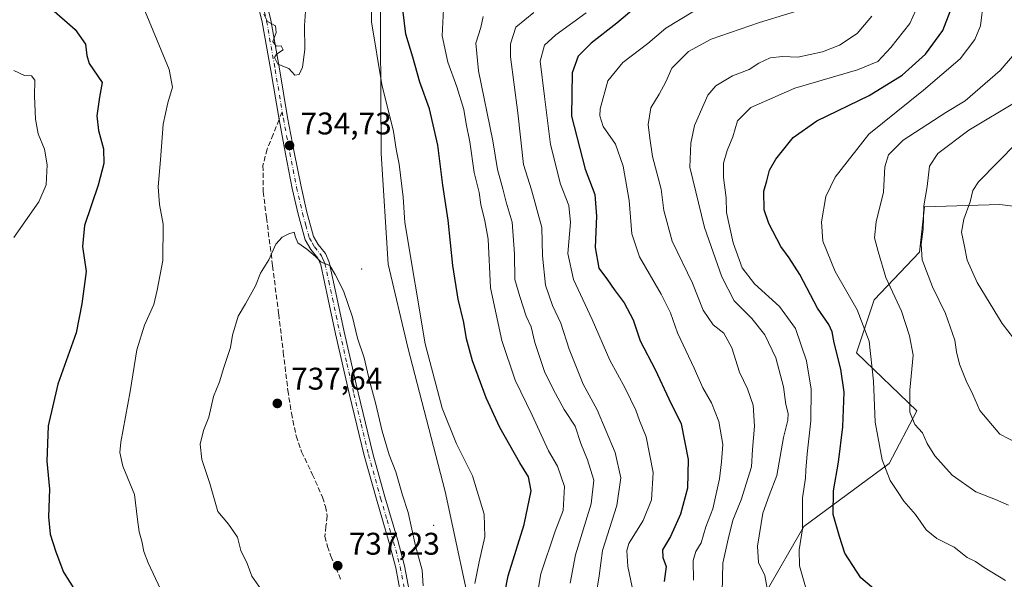
# Model space of a CAD drawing. Units: metres. Extents: x 617326 to 620768, y 4750248 to 4752627.
# Drawn here: x 617801 to 618115, y 4752163 to 4752342 of the extents above; entities that cross this region are included whole.
import ezdxf

# ---------------------------------------------------------------- set-up
doc = ezdxf.new("R2010")
doc.units = ezdxf.units.M
doc.header["$MEASUREMENT"] = 0
doc.linetypes.add('DGN Style 3', pattern=[2.307223458686699, 1.648016756204785, -0.6592067024819142])
doc.linetypes.add('DGN Style 4', pattern=[2.6384748266838614, 1.318413404963828, -0.6592067024819142, 0.001648016756204785, -0.6592067024819142])
for name, color, linetype, lineweight in [('Arbolado forestal CxS', 92, 'Continuous', 0), ('Centroide de Edificación ligera', 7, 'Continuous', 0), ('Curva de nivel maestra', 30, 'Continuous', 30), ('Curva de nivel normal', 30, 'Continuous', 0), ('Municipio', 91, 'Continuous', 13), ('Municipio CxS', 4, 'Continuous', 0), ('Pista no pavimentada Cxs', 111, 'Continuous', 0), ('Pista no pavimentada eje', 91, 'DGN Style 4', 0), ('Punto de cota en terreno', 7, 'Continuous', 0), ('Rótulo de punto de cota en terreno', 7, 'Continuous', 0), ('Senda', 7, 'DGN Style 3', 0), ('Senda no paivmentada conexión', 7, 'DGN Style 3', 0), ('Suelo desnudo CxS', 253, 'Continuous', 0)]:
    doc.layers.add(name, color=color, linetype=linetype, lineweight=lineweight)
doc.styles.add('Style-Arial', font='txt')

# ---------------------------------------------------------------- blocks, each defined once
blk = doc.blocks.new('*U20')
at = {"layer": 'Arbolado forestal CxS', "color": 92, "linetype": 'Continuous', "lineweight": 0}
blk.add_polyline3d([(618152.6807000004, 4752277.8215, 641.9842999999964), (618114.0799000004, 4752282.649900001, 652.3536000000023), (618089.9528999999, 4752281.8453, 661.0338999999949), (618088.3443, 4752267.363299999, 660.9673999999941), (618073.8683000002, 4752252.076500001, 668.261799999993), (618068.2389000002, 4752235.1797, 672.8761999999988), (618087.5395000001, 4752216.674500001, 664.903999999995), (618078.6919, 4752199.778700001, 669.9811000000045), (618051.3485000003, 4752179.664899999, 680.5754000000015), (618039.2851, 4752158.7459, 685.724000000002)], dxfattribs=at)
blk = doc.blocks.new('5PATER')
at = {"layer": 'Suelo desnudo CxS', "linetype": 'Continuous', "lineweight": 0}
h = blk.add_hatch(color=51, dxfattribs=at)
edge = h.paths.add_edge_path()
edge.add_ellipse((0, 0), major_axis=(-0.1095731443231308, -0.1110710700762829), ratio=0.9994222409660322, start_angle=0, end_angle=360)

msp = doc.modelspace()

# ---------------------------------------------------------------- linework, layer by layer
at = {"layer": 'Arbolado forestal CxS', "color": 92, "linetype": 'Continuous', "lineweight": 0}
for points in [[(618342.3529000003, 4752314.1273, 604.7339999999967), (618310.6829000004, 4752310.011700001, 609.2744999999995), (618264.3114, 4752310.3051, 619.2700999999943), (618255.2471000003, 4752316.7347, 621.7497000000003), (618252.7351000002, 4752318.5165, 622.6106), (618229.0815000003, 4752312.417500001, 629.1166999999987), (618212.9971000003, 4752302.762499999, 632.2045000000071), (618176.0028999997, 4752290.694300001, 638.061400000006), (618152.6807000004, 4752277.8215, 641.9842999999964), (618114.0799000004, 4752282.649900001, 652.3536000000023), (618089.9528999999, 4752281.8453, 661.0338999999949), (618088.3443, 4752267.363299999, 660.9673999999941), (618073.8683000002, 4752252.076500001, 668.261799999993), (618068.2389000002, 4752235.1797, 672.8761999999988), (618087.5395000001, 4752216.674500001, 664.903999999995), (618078.6919, 4752199.778700001, 669.9811000000045), (618051.3485000003, 4752179.664899999, 680.5754000000015), (618039.2851, 4752158.7459, 685.724000000002)], [(618342.3529000003, 4752314.1273, 604.7339999999967), (618310.6829000004, 4752310.011700001, 609.2744999999995), (618264.3114, 4752310.3051, 619.2700999999943), (618255.2471000003, 4752316.7347, 621.7497000000003), (618252.7351000002, 4752318.5165, 622.6106), (618229.0815000003, 4752312.417500001, 629.1166999999987), (618212.9971000003, 4752302.762499999, 632.2045000000071), (618176.0028999997, 4752290.694300001, 638.061400000006), (618152.6807000004, 4752277.8215, 641.9842999999964), (618114.0799000004, 4752282.649900001, 652.3536000000023), (618089.9528999999, 4752281.8453, 661.0338999999949), (618088.3443, 4752267.363299999, 660.9673999999941), (618073.8683000002, 4752252.076500001, 668.261799999993), (618068.2389000002, 4752235.1797, 672.8761999999988), (618087.5395000001, 4752216.674500001, 664.903999999995), (618078.6919, 4752199.778700001, 669.9811000000045), (618051.3485000003, 4752179.664899999, 680.5754000000015), (618039.2851, 4752158.7459, 685.724000000002)], [(618039.2851, 4752158.7459, 685.724000000002), (618051.3485000003, 4752179.664899999, 680.5754000000015), (618078.6919, 4752199.778700001, 669.9811000000045), (618087.5395000001, 4752216.674500001, 664.903999999995), (618068.2389000002, 4752235.1797, 672.8761999999988), (618073.8683000002, 4752252.076500001, 668.261799999993), (618088.3443, 4752267.363299999, 660.9673999999941), (618089.9528999999, 4752281.8453, 661.0338999999949), (618114.0799000004, 4752282.649900001, 652.3536000000023), (618152.6807000004, 4752277.8215, 641.9842999999964)]]:
    msp.add_polyline3d(points, dxfattribs=at)
at = {"layer": 'Centroide de Edificación ligera', "color": 7, "linetype": 'Continuous', "lineweight": 0}
for p in [(617910, 4752262, 742.9444999999978), (617933, 4752180, 740.8519999999991)]:
    msp.add_point(p, dxfattribs=at)
at = {"layer": 'Curva de nivel maestra', "color": 30, "linetype": 'Continuous', "lineweight": 30, "flags": 128}
for points, elevation in [([(618001.7999999998, 4752349.370100001), (617991.6100000005, 4752340.620100001), (617983.3399999999, 4752334.200099999), (617979.2000000002, 4752329.9901), (617977.2599999999, 4752324.6801), (617977.0499999998, 4752310.9001), (617981.4800000006, 4752293.860099999), (617984.5599999996, 4752285.780099999), (617985.04, 4752278.870100001), (617984.6100000005, 4752268.870100001), (617985.7599999999, 4752262.280099999), (617988.5999999996, 4752258.470100001), (617990.7199999997, 4752255.4001), (617993.9600000001, 4752251.210100001), (617996.75, 4752245.7401), (617999, 4752238.970100001), (618003.8499999996, 4752229.8101), (618008.1699999999, 4752220.5101), (618012.0899999999, 4752212.5001), (618014.4299999997, 4752201.100099999), (618014.1900000004, 4752191.870100001), (618011.9500000002, 4752183.600099999), (618008.7400000002, 4752176.470100001), (618006.2000000002, 4752172.200099999), (618006.3099999996, 4752169.780099999), (618007.3899999997, 4752166.8101), (618006.7300000006, 4752162.0701)], 700), ([(617809.9800000006, 4752345.870100001), (617818.4000000004, 4752338.540100001), (617821.6100000005, 4752333.870100001), (617822.0700000003, 4752330.200099999), (617822.8200000003, 4752327.720100001), (617827.0099999999, 4752321.620100001), (617826.0999999996, 4752316.880100001), (617825.29, 4752310.960100001), (617825.8399999999, 4752306.290100001), (617827.4400000004, 4752300.370100001), (617827.54, 4752295.700099999), (617825.6799999997, 4752288.8101), (617821.29, 4752275.840100001), (617820.6500000004, 4752269.1601), (617821.8600000005, 4752261.200099999), (617820.5199999996, 4752250.870100001), (617818.6799999997, 4752241.540100001), (617812.8600000005, 4752225.200099999), (617809.6900000004, 4752211.870100001), (617809.2999999998, 4752200.540100001), (617810.1200000001, 4752191.540100001), (617809.8099999996, 4752182.780099999), (617810.3300000001, 4752177.1601), (617812.2000000002, 4752171.540100001), (617814.5800000001, 4752165.0801), (617818.6799999997, 4752158.6801)], 725), ([(617954.7400000002, 4752153.520099999), (617956.7999999998, 4752163.850099999), (617961.9000000004, 4752180.2401), (617964.1799999997, 4752191.020099999), (617963.3200000003, 4752195.5701), (617960.5599999996, 4752200.0001), (617954.1600000003, 4752211.300100001), (617949.7300000006, 4752220.7401), (617945.3600000005, 4752232.590100001), (617943.4400000004, 4752239.6601), (617942.6900000004, 4752244.9001), (617940.7999999998, 4752252.290100001), (617939.0999999996, 4752263.0601), (617937.5999999996, 4752277.620100001), (617935.9699999997, 4752288.7401), (617934.3600000005, 4752301.610099999), (617931.6399999997, 4752313.190099999), (617928.5899999999, 4752321.7301), (617926.3499999996, 4752329.690099999), (617924.0800000001, 4752337.090100001), (617923.2800000003, 4752344.050100001)], 725), ([(618079.0999999996, 4752155.200099999), (618069.5700000003, 4752163.290100001), (618064.4900000002, 4752171.1601), (618062.7400000002, 4752176.4801), (618060.7400000002, 4752183.4801), (618060.8099999996, 4752191.100099999), (618062.4600000001, 4752200.270099999), (618063.8399999999, 4752211.5001), (618064.2199999997, 4752222.5601), (618063.25, 4752229.920100001), (618061.0199999996, 4752238.360099999), (618060.4600000001, 4752241.920100001), (618059.3600000005, 4752244.200099999), (618055.79, 4752249.460100001), (618050.0499999998, 4752260.200099999), (618046.7000000002, 4752265.600099999), (618043.9699999997, 4752269.220100001), (618040.1500000004, 4752276.550100001), (618038.7199999997, 4752280.9301), (618038.6200000001, 4752286.880100001), (618039.5599999996, 4752290.200099999), (618040.3899999997, 4752293.540100001), (618042.3600000005, 4752297.0801), (618048, 4752304.0801), (618055.5300000003, 4752309.3301), (618072.2699999996, 4752317.420100001), (618082.8099999996, 4752323.9801), (618090.2699999996, 4752330.640100001), (618095.8399999999, 4752338.2401), (618098.1299999999, 4752344.300100001)], 675)]:
    msp.add_lwpolyline(points, dxfattribs=dict(at, elevation=elevation))
at = {"layer": 'Curva de nivel normal', "color": 30, "linetype": 'Continuous', "lineweight": 0, "flags": 128}
for points, elevation in [([(617946.2100000001, 4752161.449999999), (617947.4900000002, 4752168.4), (617949.3099999996, 4752176.310000001), (617949.1500000004, 4752183.57), (617945.3799999999, 4752195.9), (617940.29, 4752206.039999999), (617935.7599999999, 4752217.480000001), (617930.3200000003, 4752238.060000001), (617923.7199999997, 4752276.880000001), (617923.2800000003, 4752284.91), (617922, 4752295.5), (617921.0499999998, 4752300.34), (617920.0999999996, 4752305.9), (617916.4000000004, 4752321.02), (617913.0899999999, 4752341), (617913.1900000004, 4752351.16)], 729.9999999999999), ([(617878.7000000002, 4752343.51), (617879.8099999996, 4752341.07), (617882.4000000004, 4752339.680000001), (617882.6699999999, 4752337.619999999), (617881.5899999999, 4752334.680000001), (617882.6100000005, 4752333.279999999), (617884.2699999996, 4752333.369999999), (617884.8399999999, 4752332.08), (617882.7599999999, 4752330.699999999), (617882.0999999996, 4752329.560000001), (617883.2000000002, 4752327.439999999), (617886.6299999999, 4752326.09), (617888.5599999996, 4752323.99), (617889.9400000004, 4752324.119999999), (617891.0199999996, 4752326.539999999), (617891.7999999998, 4752332.199999999), (617891.7000000002, 4752339.869999999), (617892.3499999996, 4752348.869999999)], 735.0000000000001), ([(618115.9000000004, 4752162.369999999), (618109.0300000003, 4752166.5), (618106.2999999998, 4752168.5), (618103.6500000004, 4752169.779999999), (618099.4800000006, 4752173.039999999), (618093.9100000003, 4752175.77), (618090.4400000004, 4752178.539999999), (618087.0800000001, 4752183.539999999), (618083.3899999997, 4752187.699999999), (618081.3300000001, 4752190.869999999), (618078.9600000001, 4752194.350000001), (618076.4000000004, 4752201), (618074.2199999997, 4752213.01), (618073.6100000005, 4752226.09), (618072.2800000003, 4752238.92), (618068.4600000001, 4752248.880000001), (618061.3899999997, 4752261.180000001), (618057.4699999997, 4752270.9), (618057.0499999998, 4752277.09), (618058.4299999997, 4752285.140000001), (618061.3399999999, 4752291.34), (618072.1600000003, 4752305.039999999), (618089.5999999996, 4752319.109999999), (618101.3700000001, 4752329.180000001), (618106.0099999999, 4752335.32), (618107.8600000005, 4752339.74), (618108.8099999996, 4752347.640000001)], 670), ([(617840.6900000004, 4752344.359999999), (617848.3799999999, 4752325.74), (617849.5099999999, 4752320.100000001), (617848.0199999996, 4752315.09), (617846.5300000003, 4752308.34), (617845.6399999997, 4752296.850000001), (617844.8899999997, 4752288.300000001), (617845.2999999998, 4752282.59), (617846.4500000002, 4752276.350000001), (617846.3600000005, 4752264.720000001), (617844.6200000001, 4752255.189999999), (617843.5199999996, 4752250.619999999), (617840.5499999998, 4752244.050000001), (617838.0999999996, 4752236.16), (617835.9900000002, 4752222.779999999), (617832.9900000002, 4752206.57), (617832.6399999997, 4752203.359999999), (617833.54, 4752198.939999999), (617837.3600000005, 4752189.869999999), (617838.29, 4752181.869999999), (617838.7699999996, 4752177.939999999), (617839.6500000004, 4752174.99), (617840.3399999999, 4752171.680000001), (617841.7199999997, 4752168), (617848.8600000005, 4752152.810000001)], 729.9999999999999), ([(617965.4100000003, 4752153.710000001), (617967.2599999999, 4752164.539999999), (617971.8700000001, 4752178.180000001), (617974.4000000004, 4752184.779999999), (617974.8200000003, 4752192.480000001), (617972.54, 4752198.9), (617969.7599999999, 4752203.83), (617964.5300000003, 4752215.220000001), (617959.0899999999, 4752226.430000001), (617954.7800000003, 4752239.15), (617951.1799999997, 4752255.960000001), (617950.4400000004, 4752271.470000001), (617949.3799999999, 4752277.390000001), (617948.1100000005, 4752282.560000001), (617947.54, 4752286.42), (617945.9400000004, 4752292.869999999), (617944.5599999996, 4752302.65), (617943.4100000003, 4752308.4), (617942.6100000005, 4752313.02), (617940.4100000003, 4752320.24), (617937.5499999998, 4752328.07), (617935.6799999997, 4752336.550000001), (617936.1600000003, 4752345.01)], 720), ([(618015.8600000005, 4752344.199999999), (618007.2000000002, 4752339.01), (618001.5300000003, 4752334.119999999), (617993.5300000003, 4752327.960000001), (617988.7000000002, 4752322.17), (617986.2000000002, 4752313.140000001), (617986.0999999996, 4752310.91), (617987.2400000002, 4752307.560000001), (617991.1299999999, 4752301.880000001), (617993.6200000001, 4752294.869999999), (617995.5499999998, 4752283.869999999), (617996.3799999999, 4752273.199999999), (617998.8200000003, 4752265.869999999), (618005.7199999997, 4752253.91), (618008.6799999997, 4752247.930000001), (618010.9400000004, 4752241.609999999), (618016.29, 4752230.300000001), (618019.0199999996, 4752224.029999999), (618021.8399999999, 4752219.180000001), (618024.1799999997, 4752213.189999999), (618025.4900000002, 4752205.83), (618025.0099999999, 4752200.350000001), (618024.4299999997, 4752194.84), (618022.2199999997, 4752185.27), (618020.0599999996, 4752179.539999999), (618018.4900000002, 4752174.480000001), (618016.7999999998, 4752171.66), (618016.0099999999, 4752168.82), (618016.0800000001, 4752162.539999999)], 695), ([(618025.2400000002, 4752158.630000001), (618025.4699999997, 4752167.92), (618027.1399999997, 4752175.59), (618028.6500000004, 4752181.699999999), (618031.2800000003, 4752188.16), (618034.5999999996, 4752198.730000001), (618034.9699999997, 4752204.25), (618035.5899999999, 4752211.680000001), (618035.1500000004, 4752218.460000001), (618033.3099999996, 4752223.710000001), (618030.7699999996, 4752228.960000001), (618028.3399999999, 4752236.77), (618025.75, 4752241.480000001), (618022.3799999999, 4752244.15), (618019.1600000003, 4752248.84), (618015.7400000002, 4752257.49), (618009.2400000002, 4752270.880000001), (618006.6200000001, 4752280.710000001), (618005.7800000003, 4752287.460000001), (618002.9400000004, 4752297.99), (618002.0899999999, 4752303.82), (618001.6299999999, 4752308.199999999), (618002.4400000004, 4752313.539999999), (618005.1399999997, 4752317.869999999), (618007.1900000004, 4752321.869999999), (618009.1699999999, 4752326.199999999), (618014.5099999999, 4752331.560000001), (618021.7800000003, 4752335.480000001), (618037.2000000002, 4752340.82), (618055.3099999996, 4752346.34)], 690), ([(618087.2100000001, 4752344.779999999), (618085.25, 4752340.52), (618079.2199999997, 4752332.82), (618075.04, 4752328.289999999), (618068.5700000003, 4752325.609999999), (618048.5300000003, 4752319.82), (618034.4299999997, 4752313.619999999), (618030.1799999997, 4752309.390000001), (618028.6699999999, 4752304.199999999), (618026.8300000001, 4752299.869999999), (618025.7100000001, 4752295.869999999), (618025.7000000002, 4752291.26), (618026.5599999996, 4752284.77), (618026.6900000004, 4752280.100000001), (618028.7199999997, 4752270.380000001), (618031.6799999997, 4752262.359999999), (618035.6200000001, 4752257.24), (618043.5499999998, 4752250.029999999), (618048.6699999999, 4752242.960000001), (618052.2100000001, 4752232.65), (618053.7400000002, 4752223.560000001), (618053.6399999997, 4752213.480000001), (618052.4199999999, 4752202.859999999), (618052, 4752197.710000001), (618051.9299999997, 4752195.100000001), (618050.8899999997, 4752188.869999999), (618050.9100000003, 4752178.869999999), (618049.9000000004, 4752172.199999999), (618049.9400000004, 4752167.039999999), (618052.3700000001, 4752158.859999999)], 680), ([(617976.6500000004, 4752161.539999999), (617978.3799999999, 4752170.539999999), (617983.3399999999, 4752186.869999999), (617984.1799999997, 4752194.480000001), (617982.2000000002, 4752200.970000001), (617980.0999999996, 4752206.180000001), (617978.2199999997, 4752211.779999999), (617974.6799999997, 4752217.039999999), (617971.3600000005, 4752223.32), (617968.4299999997, 4752229.199999999), (617965.3399999999, 4752238.52), (617964.1600000003, 4752243.449999999), (617962.5700000003, 4752246.850000001), (617960.54, 4752253.199999999), (617958.9299999997, 4752258.600000001), (617958.79, 4752266.810000001), (617958.0800000001, 4752276.939999999), (617956.2100000001, 4752283.369999999), (617955.1399999997, 4752287.600000001), (617953.4199999999, 4752293.76), (617951.9000000004, 4752302.949999999), (617947.3600000005, 4752325.289999999), (617946.5199999996, 4752334.189999999), (617948.0599999996, 4752339.230000001), (617948.8499999996, 4752342.720000001)], 715.0000000000001), ([(617984.9699999997, 4752157.960000001), (617985.8799999999, 4752163.890000001), (617986.9800000006, 4752171.949999999), (617991.5599999996, 4752186.33), (617992.8899999997, 4752195.220000001), (617991.0199999996, 4752203.310000001), (617985.3099999996, 4752216.980000001), (617980.7999999998, 4752225.140000001), (617976.3499999996, 4752236.359999999), (617973.6500000004, 4752244.66), (617970.9800000006, 4752250.32), (617968.7800000003, 4752256.789999999), (617967.8099999996, 4752266.16), (617967.54, 4752275.26), (617964.2800000003, 4752287.300000001), (617961.7300000006, 4752295.4), (617959.9000000004, 4752311.890000001), (617957.5700000003, 4752329.850000001), (617957.5800000001, 4752333.949999999), (617959.25, 4752339.310000001), (617964.9800000006, 4752343.960000001)], 710), ([(617981.7599999999, 4752343.84), (617972.0899999999, 4752336.859999999), (617968.4000000004, 4752333.52), (617967.0999999996, 4752328.449999999), (617968.4500000002, 4752317.09), (617970.3600000005, 4752301.83), (617973.5599999996, 4752289.109999999), (617976.2400000002, 4752282.279999999), (617976.7100000001, 4752276.859999999), (617975.9400000004, 4752266.960000001), (617977.6600000003, 4752258.600000001), (617983.6600000003, 4752245.880000001), (617989.2999999998, 4752232.859999999), (617994.2699999996, 4752223.850000001), (617997.6399999997, 4752216.859999999), (617998.8600000005, 4752213.58), (618000.9199999999, 4752208.359999999), (618003.1799999997, 4752196.91), (618002.6299999999, 4752188.199999999), (617999.9900000002, 4752181.539999999), (617995.4400000004, 4752174.199999999), (617994.7999999998, 4752171.930000001), (617995.1100000005, 4752166.869999999), (617997.5800000001, 4752155.199999999)], 705), ([(618039.7400000002, 4752159.26), (618038.9100000003, 4752163.99), (618036.9199999999, 4752168.16), (618036.5099999999, 4752173.380000001), (618038.2100000001, 4752183.869999999), (618040.2300000006, 4752189.539999999), (618042.7400000002, 4752195.939999999), (618044.8499999996, 4752208.140000001), (618046.2599999999, 4752213.600000001), (618046.3099999996, 4752215.82), (618045.5999999996, 4752218.619999999), (618044.8799999999, 4752224.27), (618042.4199999999, 4752233.600000001), (618038.9100000003, 4752240.970000001), (618034.7000000002, 4752246.199999999), (618029.1399999997, 4752251.84), (618025.1200000001, 4752259.529999999), (618019.5899999999, 4752275.199999999), (618014.9199999999, 4752294.539999999), (618015.2599999999, 4752302.199999999), (618016.3700000001, 4752307.869999999), (618020.6799999997, 4752317.600000001), (618023.2100000001, 4752320.52), (618028.5300000003, 4752323.779999999), (618033.8899999997, 4752325.779999999), (618036.9800000006, 4752327.800000001), (618040.5599999996, 4752329.449999999), (618044.5300000003, 4752329.939999999), (618049.4800000006, 4752329.74), (618057.3200000003, 4752331.449999999), (618062.8099999996, 4752333.600000001), (618068.3899999997, 4752337.25), (618073.1399999997, 4752342.800000001)], 685), ([(618116.8200000003, 4752186.52), (618112.6299999999, 4752188.300000001), (618106.3600000005, 4752190.699999999), (618098.8499999996, 4752196.039999999), (618093.2100000001, 4752202.27), (618090.8099999996, 4752206.15), (618089.29, 4752209.57), (618086.8200000003, 4752212.25), (618085.2199999997, 4752216.220000001), (618085.29, 4752223.26), (618086.2999999998, 4752234.439999999), (618085.2100000001, 4752240.600000001), (618082.6299999999, 4752248.539999999), (618077.6399999997, 4752259.300000001), (618075.1699999999, 4752267.600000001), (618073.9900000002, 4752271.970000001), (618074.5099999999, 4752277.039999999), (618076.8700000001, 4752286.539999999), (618077.2999999998, 4752294.699999999), (618078.4000000004, 4752298.449999999), (618083.0899999999, 4752303.180000001), (618096.7599999999, 4752312.050000001), (618102.9699999997, 4752315.779999999), (618114.1200000001, 4752325.41), (618118.0499999998, 4752330.01)], 665), ([(617798.7599999999, 4752325.430000001), (617802.2000000002, 4752323.869999999), (617804.4000000004, 4752323.74), (617805.4400000004, 4752322.33), (617805.3899999997, 4752317.26), (617805.6900000004, 4752309.92), (617806.5700000003, 4752305.24), (617808.4900000002, 4752300.32), (617809.3799999999, 4752295.24), (617809.0800000001, 4752288.850000001), (617806.75, 4752283.439999999), (617798.7100000001, 4752272.02)], 720), ([(618119.8300000001, 4752206.189999999), (618114.0599999996, 4752209.130000001), (618107.6399999997, 4752216.779999999), (618105.4299999997, 4752221.859999999), (618103.3200000003, 4752226.199999999), (618101.1900000004, 4752231.539999999), (618100.1900000004, 4752235.539999999), (618099.6299999999, 4752239.26), (618096.6799999997, 4752247.75), (618092.5199999996, 4752256.26), (618089.2400000002, 4752264.9), (618088.8399999999, 4752269.880000001), (618089.5199999996, 4752274.680000001), (618089.7400000002, 4752282.130000001), (618090.7999999998, 4752288.350000001), (618091.5599999996, 4752294.869999999), (618094.2699999996, 4752298.939999999), (618104.1799999997, 4752306.42), (618119.3200000003, 4752315.4)], 660.0000000000001), ([(618119.5099999999, 4752302.289999999), (618107.2199999997, 4752289.869999999), (618105.4600000001, 4752287.119999999), (618104.5099999999, 4752283.470000001), (618102.5099999999, 4752277.939999999), (618101.75, 4752273.800000001), (618102.6799999997, 4752269.680000001), (618103.6200000001, 4752264.779999999), (618106.79, 4752257.680000001), (618114.8300000001, 4752244.550000001), (618118.4400000004, 4752239.82)], 654.9999999999999), ([(617888.3399999999, 4752273.779999999), (617886.7000000002, 4752273.24), (617884.5300000003, 4752272.17), (617882.5300000003, 4752269.970000001), (617880.3099999996, 4752264.880000001), (617877.6399999997, 4752260.66), (617875.9699999997, 4752256.630000001), (617872.8600000005, 4752250.890000001), (617870.4900000002, 4752246.9), (617868.7100000001, 4752240.869999999), (617868.0199999996, 4752236.869999999), (617865.8899999997, 4752230.539999999), (617864.54, 4752225.869999999), (617862.6100000005, 4752221.199999999), (617861.0999999996, 4752214.65), (617859.3499999996, 4752210.32), (617858.2999999998, 4752205.949999999), (617858.8600000005, 4752201.09), (617861.4400000004, 4752193.369999999), (617863.9600000001, 4752184.449999999), (617867.3600000005, 4752180.359999999), (617870.3099999996, 4752176.26), (617871.3499999996, 4752171.930000001), (617873.3200000003, 4752167.850000001), (617874.8799999999, 4752163.779999999), (617877.8399999999, 4752159.51)], 735), ([(617929.6299999999, 4752160.720000001), (617929.3600000005, 4752165.699999999), (617927.1399999997, 4752173.480000001), (617924.79, 4752184.130000001), (617923.0499999998, 4752189.720000001), (617920.8700000001, 4752197.15), (617918.7999999998, 4752202.550000001), (617916.4900000002, 4752210.109999999), (617914.4299999997, 4752219.180000001), (617912.4699999997, 4752226.199999999), (617910.7599999999, 4752233.539999999), (617908.6699999999, 4752239.869999999), (617907.0899999999, 4752246.539999999), (617904.1600000003, 4752254.980000001), (617901.5, 4752260.25), (617899.79, 4752263.130000001), (617896.9800000006, 4752264.16), (617895.2400000002, 4752265.939999999), (617892.4299999997, 4752268.300000001), (617889.5899999999, 4752270.33), (617888.8600000005, 4752272.199999999), (617888.3399999999, 4752273.779999999)], 735)]:
    msp.add_lwpolyline(points, dxfattribs=dict(at, elevation=elevation))
at = {"layer": 'Municipio', "color": 91, "linetype": 'Continuous', "lineweight": 13, "flags": 128}
msp.add_lwpolyline([(617914.8249999996, 4752415.869999998), (617915.9209999996, 4752355.045000001), (617916.171, 4752298.873000001), (617918.457999998, 4752263.581000002), (617924.7829999997, 4752236.878), (617936.6649999995, 4752190.828000001), (617946.3729999993, 4752145.629000002), (617954.9910000007, 4752104.477), (617964.986999999, 4752064.367000001), (617967.6209999993, 4752055.293), (617969.8059999993, 4752047.764000001), (617974.1979999989, 4752032.631999998), (617978.4359999994, 4752021.691000001), (617980.5269999979, 4752016.292000001), (617986.3219999999, 4752001.330000003), (618000.9529999979, 4751957.872000001), (618014.3799999984, 4751910.706000002), (618019.1919999983, 4751890.457000001)], dxfattribs=at)
msp.add_lwpolyline([(617914.8249999996, 4752415.869999998), (617915.9209999996, 4752355.045000001), (617916.171, 4752298.873000001), (617918.457999998, 4752263.581000002), (617924.7829999997, 4752236.878), (617936.6649999995, 4752190.828000001), (617946.3729999993, 4752145.629000002), (617954.9910000007, 4752104.477), (617964.986999999, 4752064.367000001), (617967.6209999993, 4752055.293), (617969.8059999993, 4752047.764000001), (617974.1979999989, 4752032.631999998), (617978.4359999994, 4752021.691000001), (617980.5269999979, 4752016.292000001), (617986.3219999999, 4752001.330000003), (618000.9529999979, 4751957.872000001), (618014.3799999984, 4751910.706000002), (618019.1919999983, 4751890.457000001)], dxfattribs=at)
at = {"layer": 'Municipio CxS', "color": 4, "linetype": 'Continuous', "lineweight": 0, "flags": 128}
for points in [[(617946.3730000001, 4752145.629000001), (617936.6650000003, 4752190.828000001), (617924.7830000005, 4752236.878000001), (617918.4579999989, 4752263.581000002), (617916.1710000008, 4752298.873000001), (617915.9210000006, 4752355.045), (617914.8250000003, 4752415.869999999), (617914.7999999997, 4752417.302999998), (617913.7620000001, 4752418.805000001), (617910.9500000007, 4752422.875000001), (617881.1450000006, 4752466.011), (617861.1150000012, 4752495.789000002), (617861.0410000001, 4752495.898999999), (617847.6260000007, 4752528.322000002), (617834.7459999992, 4752559.229000002), (617827.703, 4752576.387), (617827.6871897137, 4752576.424641154), (620727.3200009203, 4752626.669982444)], [(617326.5000008947, 4752567.739982444), (617827.6871897137, 4752576.424641154), (617827.703, 4752576.387), (617834.7459999992, 4752559.229000002), (617847.6260000007, 4752528.322000002), (617861.0410000001, 4752495.898999999), (617861.1150000012, 4752495.789000002), (617881.1450000006, 4752466.011), (617910.9500000007, 4752422.875000001), (617913.7620000001, 4752418.805000001), (617914.7999999997, 4752417.302999998), (617914.8250000003, 4752415.869999999), (617915.9210000006, 4752355.045), (617916.1710000008, 4752298.873000001), (617918.4579999989, 4752263.581000002), (617924.7830000005, 4752236.878000001), (617936.6650000003, 4752190.828000001), (617946.3730000001, 4752145.629000001)]]:
    msp.add_lwpolyline(points, dxfattribs=at)
at = {"layer": 'Pista no pavimentada Cxs', "color": 111, "linetype": 'Continuous', "lineweight": 0}
for points in [[(617922.4101, 4752158.350099999, 742.3166000000057), (617920.9200999998, 4752166.440099999, 739.4925999999978), (617918.7600999996, 4752174.4101, 741.311799999996), (617914.6700999998, 4752188.340100001, 746.1875), (617910.7600999996, 4752202.3201, 746.8561999999947), (617906.1101000002, 4752221.7601, 745.6545000000042), (617901.6101000002, 4752241.2301, 743.0081000000064), (617899.2500999998, 4752252.270099999, 744.7776000000014), (617896.8701, 4752263.3101, 743.340200000006), (617895.9301000005, 4752265.420100001, 744.0344999999944), (617893.7100999998, 4752268.2601, 744.2497000000003), (617891.9401000004, 4752271.3101, 743.2231999999932), (617889.6700999998, 4752279.4801, 743.9363000000012), (617887.7901, 4752287.7601, 742.8359999999958), (617885.6101000002, 4752298.850099999, 739.4219000000013), (617883.5401, 4752309.7301, 736.1579000000056), (617880.9200999998, 4752325.470100001, 743.405899999998), (617878.1901000004, 4752340.940099999, 744.8277999999991), (617873.9600999998, 4752357.800100001, 746.2269999999991)], [(617922.4101, 4752158.350099999, 742.3166000000057), (617920.9200999998, 4752166.440099999, 739.4925999999978), (617918.7600999996, 4752174.4101, 741.311799999996), (617914.6700999998, 4752188.340100001, 746.1875), (617910.7600999996, 4752202.3201, 746.8561999999947), (617906.1101000002, 4752221.7601, 745.6545000000042), (617901.6101000002, 4752241.2301, 743.0081000000064), (617899.2500999998, 4752252.270099999, 744.7776000000014), (617896.8701, 4752263.3101, 743.340200000006), (617895.9301000005, 4752265.420100001, 744.0344999999944), (617893.7100999998, 4752268.2601, 744.2497000000003), (617891.9401000004, 4752271.3101, 743.2231999999932), (617889.6700999998, 4752279.4801, 743.9363000000012), (617887.7901, 4752287.7601, 742.8359999999958), (617885.6101000002, 4752298.850099999, 739.4219000000013), (617883.5401, 4752309.7301, 736.1579000000056), (617880.9200999998, 4752325.470100001, 743.405899999998), (617878.1901000004, 4752340.940099999, 744.8277999999991), (617873.9600999998, 4752357.800100001, 746.2269999999991)], [(617878.2801000001, 4752352.6501, 745.0715000000056), (617880.9700999996, 4752341.530099999, 745.0485000000045), (617883.7200999996, 4752325.950099999, 743.0501999999979), (617886.3000999996, 4752310.460100001, 735.9973000000027), (617888.4001000002, 4752299.390100001, 738.0276000000014), (617890.5701000001, 4752288.340100001, 741.914300000004), (617892.4200999998, 4752280.1801, 741.9423999999999), (617894.5900999998, 4752272.420100001, 742.074299999993), (617896.0701000001, 4752269.850099999, 743.1315000000033), (617898.3800999997, 4752266.9001, 743.7924000000058), (617899.5900999998, 4752264.200099999, 741.9667000000045), (617902.0301000001, 4752252.860099999, 743.8003000000026), (617904.3800999997, 4752241.840100001, 742.6603000000032), (617908.8800999997, 4752222.4101, 744.8147000000026), (617913.5100999996, 4752203.030099999, 746.0602999999975), (617917.4001000002, 4752189.130100001, 743.631899999993), (617921.4901000002, 4752175.1801, 739.1521000000066), (617923.6901000004, 4752167.0701, 737.1875), (617925.2401000002, 4752158.6601, 741.6861000000063)], [(617878.2801000001, 4752352.6501, 745.0715000000056), (617880.9700999996, 4752341.530099999, 745.0485000000045), (617883.7200999996, 4752325.950099999, 743.0501999999979), (617886.3000999996, 4752310.460100001, 735.9973000000027), (617888.4001000002, 4752299.390100001, 738.0276000000014), (617890.5701000001, 4752288.340100001, 741.914300000004), (617892.4200999998, 4752280.1801, 741.9423999999999), (617894.5900999998, 4752272.420100001, 742.074299999993), (617896.0701000001, 4752269.850099999, 743.1315000000033), (617898.3800999997, 4752266.9001, 743.7924000000058), (617899.5900999998, 4752264.200099999, 741.9667000000045), (617902.0301000001, 4752252.860099999, 743.8003000000026), (617904.3800999997, 4752241.840100001, 742.6603000000032), (617908.8800999997, 4752222.4101, 744.8147000000026), (617913.5100999996, 4752203.030099999, 746.0602999999975), (617917.4001000002, 4752189.130100001, 743.631899999993), (617921.4901000002, 4752175.1801, 739.1521000000066), (617923.6901000004, 4752167.0701, 737.1875), (617925.2401000002, 4752158.6601, 741.6861000000063)]]:
    msp.add_polyline3d(points, dxfattribs=at)
at = {"layer": 'Pista no pavimentada eje', "color": 91, "linetype": 'DGN Style 4', "lineweight": 0}
for points in [[(617876.5401, 4752353.3521, 745.6220999999932), (617878.1901000004, 4752346.780099999, 743.6907000000066), (617879.5800999999, 4752341.235099999, 744.9040999999997), (617882.3201000001, 4752325.710100001, 742.367499999993), (617884.5608999999, 4752312.252699999, 736.8099999999977)], [(617884.5608999999, 4752312.252699999, 736.8099999999977), (617884.9200999998, 4752310.095100001, 736.0853000000062), (617885.9700999996, 4752304.5601, 735.3677000000025), (617887.0050999997, 4752299.120100001, 738.3598000000056), (617889.1801000005, 4752288.050100001, 742.3325999999943), (617891.0450999998, 4752279.8301, 742.954700000002), (617892.1300999997, 4752275.950099999, 742.2075999999943), (617893.2651000004, 4752271.8651, 742.5666000000057), (617894.1501000002, 4752270.340100001, 743.1704000000027), (617894.8901000004, 4752269.0551, 743.6992000000029), (617897.1551000001, 4752266.1601, 743.8833000000013), (617897.7600999996, 4752264.8101, 743.3234999999986), (617898.2301000003, 4752263.755100001, 742.6794999999984), (617899.4501, 4752258.085100001, 742.4015999999974), (617900.6401000004, 4752252.565099999, 744.4247999999934), (617901.8151000004, 4752247.0551, 740.3674000000028), (617902.9951, 4752241.5351, 742.6831999999995), (617905.2451, 4752231.800100001, 739.3818000000028), (617907.4951, 4752222.085100001, 745.1655999999931), (617909.8101000005, 4752212.395099999, 747.1637000000047), (617912.1350999996, 4752202.675100001, 746.3361000000006), (617916.0351, 4752188.735099999, 744.8479999999981), (617918.0800999999, 4752181.770099999, 739.8390999999974), (617920.1250999998, 4752174.795100001, 740.0861000000006), (617922.3051000005, 4752166.755100001, 737.8276999999945), (617923.8251, 4752158.505100001, 741.9864999999991)]]:
    msp.add_polyline3d(points, dxfattribs=at)
at = {"layer": 'Senda', "color": 7, "linetype": 'DGN Style 3', "lineweight": 0}
msp.add_polyline3d([(617883.5401, 4752309.7301, 736.1579000000056), (617881.6300999997, 4752305.0101, 737.605899999995), (617879.7200999996, 4752300.300100001, 743.2658999999985), (617878.4101, 4752295.050100001, 746.7884999999952), (617878.4700999996, 4752286.7401, 746.6491999999998), (617879.5301000001, 4752278.4101, 744.0087000000058), (617881.4901000002, 4752262.9801, 746.7100999999967), (617883.4301000005, 4752247.5601, 746.5654999999971), (617884.9101, 4752235.370100001, 744.9507000000012), (617886.3800999997, 4752223.1801, 743.4125000000058), (617887.4901000002, 4752215.860099999, 741.3910000000033), (617889.0601000005, 4752208.590100001, 740.9584000000032), (617890.7701000003, 4752203.5601, 743.9015000000073), (617894.1901000004, 4752196.350099999, 745.579700000002), (617897.4501, 4752189.0001, 748.5776000000043), (617898.3601000002, 4752186.020099999, 748.4826999999932), (617898.9801000003, 4752182.9901, 748.3285000000033), (617898.5500999996, 4752179.720100001, 748.642200000002), (617898.2100999998, 4752176.460100001, 747.7333000000073), (617899.0500999996, 4752173.290100001, 744.3525999999983), (617900.1300999997, 4752170.190099999, 742.4870999999986), (617901.7500999998, 4752166.4801, 742.7881000000052), (617903.2701000003, 4752162.7601, 745.0598000000027)], dxfattribs=at)
at = {"layer": 'Senda no paivmentada conexión', "color": 7, "linetype": 'DGN Style 3', "lineweight": 0, "extrusion": (-0.0874125813300624, -0.2160138887113293, 0.9724695576258544), "elevation": -1079859.809213731, "flags": 128}
msp.add_lwpolyline([(-1209888.383890349, 4509581.6337685), (-1209888.383890349, 4509578.835415806)], dxfattribs=at)

# ---------------------------------------------------------------- block references
at = {"layer": 'Arbolado forestal CxS', "color": 92, "linetype": 'Continuous', "lineweight": 0}
msp.add_blockref('*U20', (0, 0), dxfattribs=at)
at = {"layer": 'Punto de cota en terreno', "color": 7, "linetype": 'Continuous', "lineweight": 0, "xscale": 10, "yscale": 10, "zscale": 10}
for p in [(617886.9000000004, 4752301.480000001, 734.7299999999959), (617883, 4752219, 737.6399999999995), (617902.3099999996, 4752167.109999999, 737.2299999999959)]:
    msp.add_blockref('5PATER', p, dxfattribs=at)

# ---------------------------------------------------------------- texts
at = {"layer": 'Rótulo de punto de cota en terreno', "color": 7, "linetype": 'Continuous', "lineweight": 0, "style": 'Style-Arial'}
for s, p in [('734,73', (617890.4277999997, 4752305.0078)), ('737,64', (617887.4096999997, 4752223.409700001)), ('737,23', (617905.8378, 4752170.637800001))]:
    msp.add_text(s, height=7.000000000000002, dxfattribs=at).set_placement(p)

doc.saveas('drawing.dxf')
